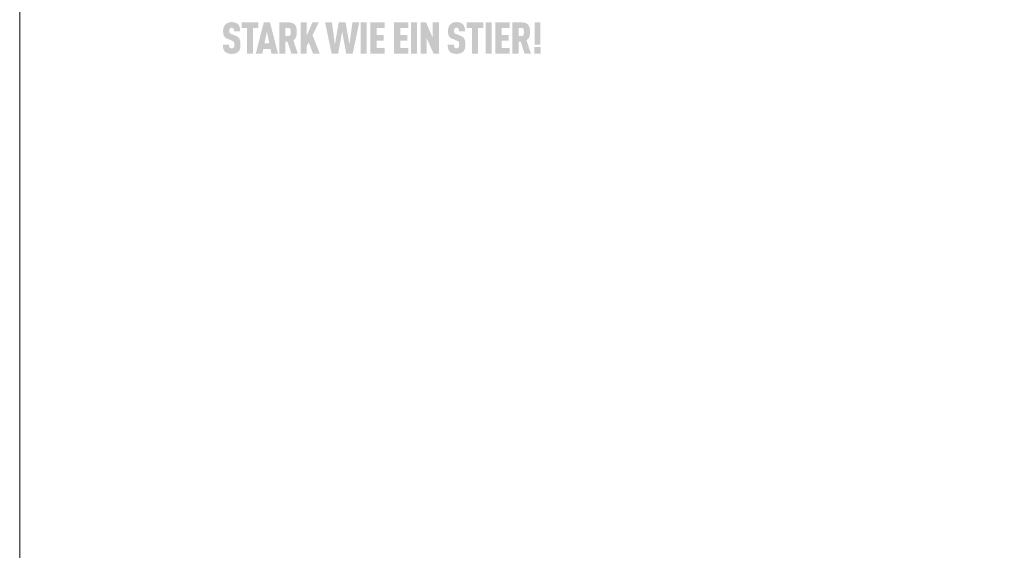
# Model space of a CAD drawing. Units: millimetres. Extents: x 0 to 49754, y 0 to 1470.
# Drawn here: x 7670 to 7936, y 444 to 587 of the extents above; entities that cross this region are included whole.
import ezdxf

# ---------------------------------------------------------------- set-up
doc = ezdxf.new("R2010")
doc.units = ezdxf.units.MM
doc.layers.add('01_PREFA-Dachprodukt', color=12, linetype='Continuous', lineweight=25, true_color=0xe1000f)
doc.layers.add('10_Blattrahmen', color=18, linetype='Continuous', lineweight=20, true_color=0x000000)

msp = doc.modelspace()

# ---------------------------------------------------------------- hatches: boundary and pattern name
h = msp.add_hatch(color=256)
h.dxf.hatch_style = 1
h.paths.add_polyline_path([(7729.11, 582.321), (7729.08, 582.347), (7729.049, 582.374), (7729.017, 582.399), (7728.984, 582.425), (7728.951, 582.45), (7728.916, 582.474), (7728.88, 582.498), (7728.844, 582.522), (7728.806, 582.545), (7728.768, 582.568), (7728.728, 582.591), (7728.688, 582.613), (7728.605, 582.655), (7728.517, 582.697), (7728.427, 582.736), (7727.186, 583.225), (7727.109, 583.259), (7727.035, 583.296), (7726.971, 583.334), (7726.924, 583.365), (7726.876, 583.401), (7726.829, 583.443), (7726.791, 583.487), (7726.759, 583.531), (7726.733, 583.582), (7726.713, 583.632), (7726.698, 583.679), (7726.686, 583.728), (7726.677, 583.775), (7726.668, 583.839), (7726.661, 583.921), (7726.658, 584.009), (7726.661, 584.18), (7726.665, 584.251), (7726.673, 584.334), (7726.683, 584.396), (7726.696, 584.451), (7726.711, 584.502), (7726.729, 584.55), (7726.752, 584.596), (7726.777, 584.639), (7726.825, 584.706), (7726.86, 584.746), (7726.9, 584.78), (7726.942, 584.809), (7726.986, 584.833), (7727.034, 584.853), (7727.085, 584.87), (7727.141, 584.884), (7727.2, 584.894), (7727.287, 584.903), (7727.355, 584.902), (7727.421, 584.897), (7727.481, 584.888), (7727.537, 584.876), (7727.59, 584.858), (7727.642, 584.835), (7727.695, 584.803), (7727.744, 584.765), (7727.787, 584.721), (7727.824, 584.672), (7727.858, 584.617), (7727.887, 584.557), (7727.91, 584.493), (7727.927, 584.426), (7727.936, 584.368), (7727.943, 584.305), (7727.948, 584.256), (7727.953, 584.175), (7727.957, 584.048), (7727.956, 583.938), (7729.611, 583.938), (7729.61, 584.095), (7729.603, 584.248), (7729.592, 584.396), (7729.584, 584.469), (7729.575, 584.54), (7729.565, 584.611), (7729.554, 584.68), (7729.542, 584.748), (7729.528, 584.815), (7729.513, 584.88), (7729.497, 584.945), (7729.48, 585.009), (7729.462, 585.071), (7729.442, 585.132), (7729.421, 585.192), (7729.398, 585.251), (7729.374, 585.308), (7729.348, 585.364), (7729.321, 585.418), (7729.293, 585.472), (7729.263, 585.523), (7729.232, 585.574), (7729.199, 585.623), (7729.165, 585.671), (7729.129, 585.717), (7729.092, 585.763), (7729.053, 585.806), (7729.013, 585.849), (7728.972, 585.89), (7728.938, 585.922), (7728.904, 585.954), (7728.868, 585.984), (7728.831, 586.013), (7728.792, 586.042), (7728.753, 586.069), (7728.712, 586.095), (7728.67, 586.121), (7728.627, 586.145), (7728.583, 586.168), (7728.538, 586.191), (7728.491, 586.212), (7728.443, 586.232), (7728.394, 586.251), (7728.344, 586.27), (7728.293, 586.287), (7728.24, 586.303), (7728.186, 586.318), (7728.131, 586.332), (7728.075, 586.346), (7728.018, 586.358), (7727.959, 586.369), (7727.899, 586.379), (7727.838, 586.388), (7727.776, 586.396), (7727.713, 586.403), (7727.583, 586.415), (7727.448, 586.422), (7727.308, 586.425), (7727.187, 586.422), (7727.128, 586.419), (7727.07, 586.415), (7727.012, 586.41), (7726.956, 586.403), (7726.9, 586.396), (7726.844, 586.388), (7726.79, 586.379), (7726.736, 586.369), (7726.684, 586.358), (7726.631, 586.346), (7726.58, 586.332), (7726.53, 586.318), (7726.48, 586.303), (7726.431, 586.287), (7726.383, 586.27), (7726.335, 586.251), (7726.288, 586.232), (7726.243, 586.212), (7726.197, 586.191), (7726.153, 586.168), (7726.109, 586.145), (7726.067, 586.121), (7726.025, 586.095), (7725.983, 586.069), (7725.943, 586.042), (7725.903, 586.013), (7725.864, 585.984), (7725.826, 585.954), (7725.789, 585.922), (7725.752, 585.89), (7725.706, 585.848), (7725.661, 585.804), (7725.618, 585.76), (7725.577, 585.715), (7725.536, 585.668), (7725.498, 585.62), (7725.461, 585.571), (7725.425, 585.521), (7725.391, 585.47), (7725.358, 585.418), (7725.327, 585.365), (7725.297, 585.31), (7725.268, 585.255), (7725.242, 585.198), (7725.216, 585.14), (7725.192, 585.081), (7725.17, 585.022), (7725.149, 584.961), (7725.13, 584.899), (7725.111, 584.837), (7725.095, 584.773), (7725.08, 584.709), (7725.066, 584.644), (7725.054, 584.578), (7725.043, 584.512), (7725.034, 584.444), (7725.026, 584.376), (7725.019, 584.306), (7725.014, 584.236), (7725.011, 584.165), (7725.008, 584.093), (7725.008, 583.903), (7725.011, 583.79), (7725.016, 583.68), (7725.024, 583.574), (7725.033, 583.472), (7725.045, 583.374), (7725.059, 583.28), (7725.075, 583.19), (7725.094, 583.104), (7725.104, 583.063), (7725.115, 583.022), (7725.126, 582.982), (7725.138, 582.944), (7725.15, 582.906), (7725.163, 582.869), (7725.177, 582.833), (7725.191, 582.799), (7725.205, 582.765), (7725.221, 582.732), (7725.236, 582.7), (7725.253, 582.669), (7725.269, 582.639), (7725.287, 582.61), (7725.305, 582.582), (7725.324, 582.554), (7725.343, 582.527), (7725.363, 582.5), (7725.384, 582.474), (7725.405, 582.447), (7725.427, 582.422), (7725.45, 582.396), (7725.473, 582.372), (7725.497, 582.347), (7725.522, 582.323), (7725.547, 582.299), (7725.573, 582.276), (7725.6, 582.254), (7725.627, 582.231), (7725.655, 582.209), (7725.684, 582.188), (7725.713, 582.167), (7725.744, 582.146), (7725.774, 582.126), (7725.806, 582.106), (7725.838, 582.086), (7725.87, 582.067), (7725.904, 582.049), (7725.938, 582.031), (7725.972, 582.013), (7726.044, 581.978), (7726.118, 581.946), (7727.271, 581.48), (7727.381, 581.438), (7727.432, 581.417), (7727.481, 581.395), (7727.551, 581.361), (7727.622, 581.322), (7727.672, 581.29), (7727.725, 581.253), (7727.773, 581.215), (7727.816, 581.175), (7727.853, 581.135), (7727.887, 581.09), (7727.913, 581.047), (7727.937, 580.997), (7727.959, 580.939), (7727.978, 580.875), (7727.995, 580.802), (7728.007, 580.728), (7728.014, 580.674), (7728.02, 580.617), (7728.025, 580.558), (7728.028, 580.495), (7728.03, 580.43), (7728.03, 580.362), (7728.029, 580.195), (7728.025, 580.114), (7728.021, 580.059), (7728.015, 580.007), (7728.007, 579.947), (7727.995, 579.885), (7727.979, 579.82), (7727.959, 579.76), (7727.936, 579.705), (7727.908, 579.653), (7727.878, 579.608), (7727.858, 579.586), (7727.841, 579.563), (7727.807, 579.527), (7727.769, 579.495), (7727.726, 579.466), (7727.677, 579.441), (7727.626, 579.42), (7727.571, 579.403), (7727.511, 579.39), (7727.448, 579.381), (7727.377, 579.375), (7727.3, 579.374), (7727.234, 579.377), (7727.166, 579.383), (7727.103, 579.394), (7727.044, 579.408), (7726.992, 579.426), (7726.942, 579.449), (7726.89, 579.477), (7726.837, 579.511), (7726.793, 579.549), (7726.761, 579.583), (7726.729, 579.625), (7726.702, 579.668), (7726.675, 579.72), (7726.65, 579.782), (7726.63, 579.848), (7726.621, 579.895), (7726.613, 579.943), (7726.606, 579.993), (7726.6, 580.046), (7726.596, 580.1), (7726.592, 580.157), (7726.59, 580.215), (7726.589, 580.276), (7726.59, 580.339), (7724.937, 580.339), (7724.938, 580.181), (7724.943, 580.029), (7724.952, 579.883), (7724.965, 579.743), (7724.982, 579.608), (7724.992, 579.543), (7725.003, 579.479), (7725.015, 579.417), (7725.029, 579.356), (7725.043, 579.297), (7725.058, 579.239), (7725.074, 579.182), (7725.092, 579.126), (7725.111, 579.072), (7725.132, 579.018), (7725.153, 578.966), (7725.177, 578.915), (7725.201, 578.866), (7725.227, 578.817), (7725.255, 578.77), (7725.283, 578.723), (7725.313, 578.678), (7725.345, 578.634), (7725.378, 578.592), (7725.412, 578.55), (7725.448, 578.51), (7725.485, 578.47), (7725.52, 578.435), (7725.557, 578.4), (7725.595, 578.367), (7725.635, 578.334), (7725.676, 578.302), (7725.719, 578.272), (7725.762, 578.242), (7725.808, 578.213), (7725.854, 578.185), (7725.902, 578.159), (7725.951, 578.133), (7726.002, 578.108), (7726.054, 578.084), (7726.107, 578.061), (7726.162, 578.039), (7726.218, 578.018), (7726.276, 577.999), (7726.335, 577.98), (7726.395, 577.963), (7726.457, 577.947), (7726.52, 577.932), (7726.585, 577.918), (7726.651, 577.906), (7726.718, 577.895), (7726.787, 577.885), (7726.857, 577.877), (7726.929, 577.87), (7727.002, 577.864), (7727.076, 577.859), (7727.152, 577.855), (7727.308, 577.852), (7727.463, 577.856), (7727.538, 577.86), (7727.612, 577.865), (7727.685, 577.871), (7727.757, 577.879), (7727.827, 577.888), (7727.896, 577.899), (7727.964, 577.91), (7728.03, 577.923), (7728.096, 577.938), (7728.159, 577.953), (7728.222, 577.97), (7728.283, 577.988), (7728.343, 578.008), (7728.402, 578.029), (7728.459, 578.051), (7728.515, 578.074), (7728.569, 578.097), (7728.622, 578.122), (7728.674, 578.147), (7728.724, 578.173), (7728.773, 578.2), (7728.82, 578.228), (7728.866, 578.257), (7728.91, 578.287), (7728.953, 578.317), (7728.994, 578.348), (7729.035, 578.381), (7729.073, 578.414), (7729.11, 578.447), (7729.146, 578.482), (7729.185, 578.523), (7729.222, 578.564), (7729.258, 578.607), (7729.291, 578.65), (7729.308, 578.672), (7729.324, 578.695), (7729.339, 578.718), (7729.355, 578.741), (7729.384, 578.788), (7729.411, 578.836), (7729.437, 578.885), (7729.462, 578.935), (7729.485, 578.986), (7729.506, 579.039), (7729.526, 579.092), (7729.544, 579.147), (7729.56, 579.202), (7729.575, 579.259), (7729.589, 579.317), (7729.601, 579.377), (7729.613, 579.437), (7729.624, 579.499), (7729.643, 579.628), (7729.658, 579.761), (7729.67, 579.9), (7729.677, 580.045), (7729.681, 580.195), (7729.681, 580.35), (7729.682, 580.486), (7729.68, 580.618), (7729.676, 580.744), (7729.669, 580.866), (7729.66, 580.984), (7729.648, 581.097), (7729.634, 581.205), (7729.618, 581.308), (7729.599, 581.407), (7729.588, 581.454), (7729.578, 581.501), (7729.566, 581.546), (7729.554, 581.59), (7729.541, 581.633), (7729.528, 581.675), (7729.514, 581.716), (7729.499, 581.755), (7729.484, 581.794), (7729.468, 581.831), (7729.452, 581.867), (7729.435, 581.902), (7729.417, 581.935), (7729.399, 581.968), (7729.38, 582), (7729.36, 582.031), (7729.34, 582.062), (7729.318, 582.092), (7729.295, 582.122), (7729.272, 582.152), (7729.247, 582.181), (7729.222, 582.21), (7729.195, 582.238), (7729.168, 582.266), (7729.14, 582.294)])
h = msp.add_hatch(color=256)
h.dxf.hatch_style = 1
h.paths.add_polyline_path([(7733.092, 584.844), (7734.517, 584.844), (7734.517, 586.366), (7730.016, 586.366), (7730.016, 584.844), (7731.441, 584.844), (7731.441, 577.906), (7733.092, 577.906)])
h = msp.add_hatch(color=256)
h.dxf.hatch_style = 1
h.paths.add_polyline_path([(7733.825, 577.906), (7735.582, 577.906), (7735.855, 579.215), (7737.802, 579.215), (7738.075, 577.906), (7739.831, 577.906), (7737.659, 586.371), (7735.997, 586.371)])
h.paths.add_polyline_path([(7736.175, 580.737), (7736.828, 583.882), (7737.481, 580.737)], flags=16)
h = msp.add_hatch(color=256)
h.dxf.hatch_style = 1
h.paths.add_polyline_path([(7740.179, 577.906), (7741.83, 577.906), (7741.83, 581.17), (7742.404, 581.17), (7743.457, 577.906), (7745.184, 577.906), (7743.969, 581.539), (7744.041, 581.588), (7744.075, 581.613), (7744.109, 581.639), (7744.142, 581.665), (7744.175, 581.691), (7744.206, 581.718), (7744.237, 581.745), (7744.267, 581.773), (7744.296, 581.801), (7744.325, 581.829), (7744.352, 581.857), (7744.379, 581.886), (7744.405, 581.916), (7744.43, 581.945), (7744.455, 581.975), (7744.479, 582.006), (7744.502, 582.036), (7744.524, 582.068), (7744.545, 582.099), (7744.566, 582.131), (7744.586, 582.163), (7744.605, 582.196), (7744.623, 582.229), (7744.641, 582.262), (7744.657, 582.296), (7744.673, 582.33), (7744.688, 582.364), (7744.703, 582.399), (7744.716, 582.434), (7744.729, 582.47), (7744.741, 582.506), (7744.764, 582.578), (7744.785, 582.652), (7744.804, 582.726), (7744.822, 582.801), (7744.838, 582.877), (7744.853, 582.954), (7744.866, 583.032), (7744.877, 583.111), (7744.887, 583.191), (7744.895, 583.272), (7744.902, 583.353), (7744.907, 583.435), (7744.91, 583.519), (7744.912, 583.603), (7744.913, 583.688), (7744.91, 584.073), (7744.902, 584.216), (7744.891, 584.355), (7744.876, 584.489), (7744.866, 584.555), (7744.856, 584.619), (7744.845, 584.682), (7744.832, 584.745), (7744.819, 584.806), (7744.804, 584.866), (7744.789, 584.925), (7744.772, 584.983), (7744.755, 585.04), (7744.736, 585.096), (7744.717, 585.15), (7744.696, 585.204), (7744.674, 585.257), (7744.651, 585.308), (7744.628, 585.358), (7744.603, 585.408), (7744.577, 585.456), (7744.55, 585.503), (7744.522, 585.549), (7744.493, 585.594), (7744.463, 585.638), (7744.432, 585.681), (7744.416, 585.702), (7744.399, 585.722), (7744.383, 585.742), (7744.365, 585.762), (7744.348, 585.782), (7744.33, 585.801), (7744.311, 585.82), (7744.292, 585.839), (7744.273, 585.857), (7744.253, 585.876), (7744.233, 585.893), (7744.212, 585.911), (7744.191, 585.928), (7744.17, 585.944), (7744.148, 585.961), (7744.126, 585.977), (7744.104, 585.993), (7744.081, 586.008), (7744.057, 586.023), (7744.033, 586.038), (7743.984, 586.066), (7743.934, 586.094), (7743.881, 586.12), (7743.828, 586.144), (7743.772, 586.168), (7743.715, 586.19), (7743.656, 586.211), (7743.596, 586.23), (7743.533, 586.248), (7743.47, 586.265), (7743.404, 586.281), (7743.337, 586.295), (7743.268, 586.308), (7743.198, 586.319), (7743.126, 586.33), (7743.052, 586.339), (7742.977, 586.347), (7742.9, 586.353), (7742.821, 586.358), (7742.741, 586.362), (7742.575, 586.366), (7740.179, 586.366)])
h.paths.add_polyline_path([(7741.83, 584.844), (7743.049, 584.844), (7743.186, 584.41), (7743.199, 584.368), (7743.255, 584.15), (7743.257, 584.017), (7743.301, 583.464), (7743.054, 582.74), (7741.83, 582.615)], flags=16)
h = msp.add_hatch(color=256)
h.dxf.hatch_style = 1
h.paths.add_polyline_path([(7747.564, 582.733), (7747.564, 586.371), (7745.913, 586.371), (7745.913, 577.906), (7747.564, 577.906), (7747.564, 579.856), (7748.11, 580.997), (7749.321, 577.906), (7751.125, 577.906), (7749.167, 582.852), (7750.852, 586.371), (7749.167, 586.371)])
h = msp.add_hatch(color=256)
h.dxf.hatch_style = 1
h.paths.add_polyline_path([(7754.322, 577.906), (7756.078, 577.906), (7757.17, 583.898), (7758.262, 577.906), (7760.019, 577.906), (7761.787, 586.371), (7759.936, 586.371), (7759.14, 580.391), (7758.096, 586.371), (7756.244, 586.371), (7755.2, 580.391), (7754.405, 586.371), (7752.553, 586.371)])
h = msp.add_hatch(color=256)
h.dxf.hatch_style = 1
h.paths.add_polyline_path([(7762.178, 577.906), (7763.829, 577.906), (7763.829, 586.371), (7762.178, 586.371)])
h = msp.add_hatch(color=256)
h.dxf.hatch_style = 1
h.paths.add_polyline_path([(7766.47, 584.844), (7768.678, 584.844), (7768.678, 586.366), (7764.818, 586.366), (7764.818, 577.911), (7768.678, 577.911), (7768.678, 579.433), (7766.47, 579.433), (7766.47, 581.407), (7768.369, 581.407), (7768.369, 582.929), (7766.47, 582.929)])
h = msp.add_hatch(color=256)
h.dxf.hatch_style = 1
h.paths.add_polyline_path([(7775.074, 577.911), (7775.074, 579.433), (7772.866, 579.433), (7772.866, 581.407), (7774.765, 581.407), (7774.765, 582.929), (7772.866, 582.929), (7772.866, 584.844), (7775.074, 584.844), (7775.074, 586.366), (7771.215, 586.366), (7771.215, 577.911)])
h = msp.add_hatch(color=256)
h.dxf.hatch_style = 1
h.paths.add_polyline_path([(7777.427, 586.371), (7775.775, 586.371), (7775.775, 577.906), (7777.427, 577.906)])
h = msp.add_hatch(color=256)
h.dxf.hatch_style = 1
h.paths.add_polyline_path([(7779.822, 586.371), (7778.38, 586.371), (7778.38, 577.906), (7780.032, 577.906), (7780.032, 582.043), (7781.883, 577.906), (7783.291, 577.906), (7783.291, 586.371), (7781.639, 586.371), (7781.639, 582.234)])
h = msp.add_hatch(color=256)
h.dxf.hatch_style = 1
h.paths.add_polyline_path([(7787.412, 584.18), (7787.416, 584.251), (7787.425, 584.334), (7787.435, 584.396), (7787.447, 584.451), (7787.462, 584.502), (7787.481, 584.55), (7787.503, 584.596), (7787.528, 584.639), (7787.576, 584.706), (7787.612, 584.746), (7787.652, 584.78), (7787.694, 584.809), (7787.737, 584.833), (7787.785, 584.853), (7787.837, 584.87), (7787.892, 584.884), (7787.951, 584.894), (7788.038, 584.903), (7788.106, 584.902), (7788.172, 584.897), (7788.233, 584.888), (7788.288, 584.876), (7788.342, 584.858), (7788.393, 584.835), (7788.447, 584.803), (7788.495, 584.765), (7788.538, 584.721), (7788.575, 584.672), (7788.609, 584.617), (7788.638, 584.557), (7788.661, 584.493), (7788.678, 584.426), (7788.688, 584.368), (7788.695, 584.305), (7788.699, 584.256), (7788.705, 584.175), (7788.708, 584.048), (7788.708, 583.938), (7790.363, 583.938), (7790.361, 584.095), (7790.354, 584.248), (7790.343, 584.396), (7790.335, 584.469), (7790.327, 584.54), (7790.317, 584.611), (7790.306, 584.68), (7790.293, 584.748), (7790.28, 584.815), (7790.265, 584.88), (7790.249, 584.945), (7790.232, 585.009), (7790.213, 585.071), (7790.193, 585.132), (7790.172, 585.192), (7790.149, 585.251), (7790.125, 585.308), (7790.1, 585.364), (7790.073, 585.418), (7790.044, 585.472), (7790.014, 585.523), (7789.983, 585.574), (7789.95, 585.623), (7789.916, 585.671), (7789.88, 585.717), (7789.843, 585.763), (7789.805, 585.806), (7789.765, 585.849), (7789.723, 585.89), (7789.69, 585.922), (7789.655, 585.954), (7789.619, 585.984), (7789.582, 586.013), (7789.544, 586.042), (7789.504, 586.069), (7789.464, 586.095), (7789.422, 586.121), (7789.379, 586.145), (7789.335, 586.168), (7789.289, 586.191), (7789.243, 586.212), (7789.195, 586.232), (7789.146, 586.251), (7789.095, 586.27), (7789.044, 586.287), (7788.991, 586.303), (7788.938, 586.318), (7788.883, 586.332), (7788.827, 586.346), (7788.769, 586.358), (7788.711, 586.369), (7788.651, 586.379), (7788.59, 586.388), (7788.528, 586.396), (7788.464, 586.403), (7788.334, 586.415), (7788.199, 586.422), (7788.059, 586.425), (7787.939, 586.422), (7787.88, 586.419), (7787.821, 586.415), (7787.764, 586.41), (7787.707, 586.403), (7787.651, 586.396), (7787.596, 586.388), (7787.541, 586.379), (7787.488, 586.369), (7787.435, 586.358), (7787.383, 586.346), (7787.331, 586.332), (7787.281, 586.318), (7787.231, 586.303), (7787.182, 586.287), (7787.134, 586.27), (7787.086, 586.251), (7787.04, 586.232), (7786.994, 586.212), (7786.949, 586.191), (7786.904, 586.168), (7786.861, 586.145), (7786.818, 586.121), (7786.776, 586.095), (7786.735, 586.069), (7786.694, 586.042), (7786.655, 586.013), (7786.616, 585.984), (7786.578, 585.954), (7786.54, 585.922), (7786.504, 585.89), (7786.457, 585.848), (7786.413, 585.804), (7786.37, 585.76), (7786.328, 585.715), (7786.288, 585.668), (7786.249, 585.62), (7786.212, 585.571), (7786.176, 585.521), (7786.142, 585.47), (7786.109, 585.418), (7786.078, 585.365), (7786.048, 585.31), (7786.02, 585.255), (7785.993, 585.198), (7785.968, 585.14), (7785.944, 585.081), (7785.921, 585.022), (7785.9, 584.961), (7785.881, 584.899), (7785.863, 584.837), (7785.846, 584.773), (7785.831, 584.709), (7785.817, 584.644), (7785.805, 584.578), (7785.794, 584.512), (7785.785, 584.444), (7785.777, 584.376), (7785.771, 584.306), (7785.766, 584.236), (7785.762, 584.165), (7785.76, 584.093), (7785.76, 583.903), (7785.763, 583.79), (7785.768, 583.68), (7785.775, 583.574), (7785.785, 583.472), (7785.796, 583.374), (7785.81, 583.28), (7785.827, 583.19), (7785.845, 583.104), (7785.855, 583.063), (7785.866, 583.022), (7785.877, 582.982), (7785.889, 582.944), (7785.902, 582.906), (7785.915, 582.869), (7785.928, 582.833), (7785.942, 582.799), (7785.957, 582.765), (7785.972, 582.732), (7785.988, 582.7), (7786.004, 582.669), (7786.021, 582.639), (7786.038, 582.61), (7786.056, 582.582), (7786.075, 582.554), (7786.094, 582.527), (7786.115, 582.5), (7786.135, 582.474), (7786.157, 582.447), (7786.179, 582.422), (7786.201, 582.396), (7786.225, 582.372), (7786.249, 582.347), (7786.273, 582.323), (7786.299, 582.299), (7786.325, 582.276), (7786.352, 582.254), (7786.379, 582.231), (7786.407, 582.209), (7786.436, 582.188), (7786.465, 582.167), (7786.495, 582.146), (7786.526, 582.126), (7786.557, 582.106), (7786.589, 582.086), (7786.622, 582.067), (7786.655, 582.049), (7786.689, 582.031), (7786.724, 582.013), (7786.795, 581.978), (7786.869, 581.946), (7788.022, 581.48), (7788.132, 581.438), (7788.183, 581.417), (7788.232, 581.395), (7788.302, 581.361), (7788.373, 581.322), (7788.424, 581.29), (7788.477, 581.253), (7788.525, 581.215), (7788.567, 581.175), (7788.604, 581.135), (7788.638, 581.09), (7788.665, 581.047), (7788.689, 580.997), (7788.711, 580.939), (7788.73, 580.875), (7788.747, 580.802), (7788.759, 580.728), (7788.766, 580.674), (7788.772, 580.617), (7788.776, 580.558), (7788.779, 580.495), (7788.781, 580.43), (7788.782, 580.362), (7788.781, 580.195), (7788.777, 580.114), (7788.773, 580.059), (7788.767, 580.007), (7788.758, 579.947), (7788.747, 579.885), (7788.73, 579.82), (7788.71, 579.76), (7788.687, 579.705), (7788.66, 579.653), (7788.629, 579.608), (7788.61, 579.586), (7788.592, 579.563), (7788.559, 579.527), (7788.521, 579.495), (7788.477, 579.466), (7788.428, 579.441), (7788.377, 579.42), (7788.322, 579.403), (7788.263, 579.39), (7788.199, 579.381), (7788.128, 579.375), (7788.051, 579.374), (7787.986, 579.377), (7787.917, 579.383), (7787.854, 579.394), (7787.796, 579.408), (7787.743, 579.426), (7787.693, 579.449), (7787.641, 579.477), (7787.589, 579.511), (7787.544, 579.549), (7787.512, 579.583), (7787.48, 579.625), (7787.453, 579.668), (7787.426, 579.72), (7787.401, 579.782), (7787.382, 579.848), (7787.372, 579.895), (7787.364, 579.943), (7787.357, 579.993), (7787.352, 580.046), (7787.347, 580.1), (7787.344, 580.157), (7787.342, 580.215), (7787.341, 580.276), (7787.341, 580.339), (7785.688, 580.339), (7785.689, 580.181), (7785.694, 580.029), (7785.703, 579.883), (7785.716, 579.743), (7785.734, 579.608), (7785.744, 579.543), (7785.755, 579.479), (7785.767, 579.417), (7785.78, 579.356), (7785.794, 579.297), (7785.809, 579.239), (7785.826, 579.182), (7785.843, 579.126), (7785.863, 579.072), (7785.883, 579.018), (7785.905, 578.966), (7785.928, 578.915), (7785.953, 578.866), (7785.979, 578.817), (7786.006, 578.77), (7786.035, 578.723), (7786.065, 578.678), (7786.096, 578.634), (7786.129, 578.592), (7786.163, 578.55), (7786.199, 578.51), (7786.236, 578.47), (7786.272, 578.435), (7786.309, 578.4), (7786.347, 578.367), (7786.386, 578.334), (7786.428, 578.302), (7786.47, 578.272), (7786.514, 578.242), (7786.559, 578.213), (7786.606, 578.185), (7786.653, 578.159), (7786.703, 578.133), (7786.753, 578.108), (7786.805, 578.084), (7786.859, 578.061), (7786.914, 578.039), (7786.97, 578.018), (7787.027, 577.999), (7787.086, 577.98), (7787.147, 577.963), (7787.209, 577.947), (7787.272, 577.932), (7787.336, 577.918), (7787.402, 577.906), (7787.47, 577.895), (7787.538, 577.885), (7787.609, 577.877), (7787.68, 577.87), (7787.753, 577.864), (7787.828, 577.859), (7787.903, 577.855), (7788.059, 577.852), (7788.214, 577.856), (7788.29, 577.86), (7788.364, 577.865), (7788.437, 577.871), (7788.508, 577.879), (7788.579, 577.888), (7788.648, 577.899), (7788.715, 577.91), (7788.782, 577.923), (7788.847, 577.938), (7788.911, 577.953), (7788.973, 577.97), (7789.035, 577.988), (7789.094, 578.008), (7789.153, 578.029), (7789.21, 578.051), (7789.266, 578.074), (7789.321, 578.097), (7789.374, 578.122), (7789.425, 578.147), (7789.475, 578.173), (7789.524, 578.2), (7789.571, 578.228), (7789.617, 578.257), (7789.661, 578.287), (7789.704, 578.317), (7789.746, 578.348), (7789.786, 578.381), (7789.825, 578.414), (7789.862, 578.447), (7789.898, 578.482), (7789.936, 578.523), (7789.973, 578.564), (7790.009, 578.607), (7790.043, 578.65), (7790.059, 578.672), (7790.075, 578.695), (7790.091, 578.718), (7790.106, 578.741), (7790.135, 578.788), (7790.163, 578.836), (7790.189, 578.885), (7790.213, 578.935), (7790.236, 578.986), (7790.257, 579.039), (7790.277, 579.092), (7790.295, 579.147), (7790.312, 579.202), (7790.327, 579.259), (7790.34, 579.317), (7790.353, 579.377), (7790.365, 579.437), (7790.376, 579.499), (7790.394, 579.628), (7790.41, 579.761), (7790.421, 579.9), (7790.429, 580.045), (7790.432, 580.195), (7790.433, 580.35), (7790.433, 580.486), (7790.431, 580.618), (7790.427, 580.744), (7790.42, 580.866), (7790.411, 580.984), (7790.399, 581.097), (7790.385, 581.205), (7790.369, 581.308), (7790.35, 581.407), (7790.34, 581.454), (7790.329, 581.501), (7790.317, 581.546), (7790.305, 581.59), (7790.293, 581.633), (7790.279, 581.675), (7790.265, 581.716), (7790.251, 581.755), (7790.235, 581.794), (7790.22, 581.831), (7790.203, 581.867), (7790.186, 581.902), (7790.169, 581.935), (7790.151, 581.968), (7790.132, 582), (7790.112, 582.031), (7790.091, 582.062), (7790.069, 582.092), (7790.047, 582.122), (7790.023, 582.152), (7789.998, 582.181), (7789.973, 582.21), (7789.947, 582.238), (7789.919, 582.266), (7789.891, 582.294), (7789.862, 582.321), (7789.832, 582.347), (7789.801, 582.374), (7789.769, 582.399), (7789.736, 582.425), (7789.702, 582.45), (7789.667, 582.474), (7789.632, 582.498), (7789.595, 582.522), (7789.558, 582.545), (7789.519, 582.568), (7789.48, 582.591), (7789.439, 582.613), (7789.356, 582.655), (7789.269, 582.697), (7789.178, 582.736), (7787.938, 583.225), (7787.861, 583.259), (7787.786, 583.296), (7787.722, 583.334), (7787.675, 583.365), (7787.627, 583.401), (7787.581, 583.443), (7787.542, 583.487), (7787.511, 583.531), (7787.484, 583.582), (7787.464, 583.632), (7787.45, 583.679), (7787.437, 583.728), (7787.429, 583.775), (7787.419, 583.839), (7787.412, 583.921), (7787.41, 584.009)])
h = msp.add_hatch(color=256)
h.dxf.hatch_style = 1
h.paths.add_polyline_path([(7792.228, 584.844), (7792.228, 577.906), (7793.88, 577.906), (7793.88, 584.844), (7795.304, 584.844), (7795.304, 586.366), (7790.804, 586.366), (7790.804, 584.844)])
h = msp.add_hatch(color=256)
h.dxf.hatch_style = 1
h.paths.add_polyline_path([(7795.947, 577.906), (7797.599, 577.906), (7797.599, 586.371), (7795.947, 586.371)])
h = msp.add_hatch(color=256)
h.dxf.hatch_style = 1
h.paths.add_polyline_path([(7798.588, 577.911), (7802.448, 577.911), (7802.448, 579.433), (7800.24, 579.433), (7800.24, 581.407), (7802.139, 581.407), (7802.139, 582.929), (7800.24, 582.929), (7800.24, 584.844), (7802.448, 584.844), (7802.448, 586.366), (7798.588, 586.366)])
h = msp.add_hatch(color=256)
h.dxf.hatch_style = 1
h.paths.add_polyline_path([(7803.185, 577.906), (7804.836, 577.906), (7804.836, 581.17), (7805.41, 581.17), (7806.463, 577.906), (7808.19, 577.906), (7806.975, 581.539), (7807.047, 581.588), (7807.081, 581.613), (7807.115, 581.639), (7807.148, 581.665), (7807.181, 581.691), (7807.212, 581.718), (7807.243, 581.745), (7807.273, 581.773), (7807.302, 581.801), (7807.331, 581.829), (7807.358, 581.857), (7807.385, 581.886), (7807.411, 581.916), (7807.436, 581.945), (7807.461, 581.975), (7807.485, 582.006), (7807.508, 582.036), (7807.53, 582.068), (7807.551, 582.099), (7807.572, 582.131), (7807.592, 582.163), (7807.611, 582.196), (7807.629, 582.229), (7807.646, 582.262), (7807.663, 582.296), (7807.679, 582.33), (7807.694, 582.364), (7807.709, 582.399), (7807.722, 582.434), (7807.735, 582.47), (7807.747, 582.506), (7807.77, 582.578), (7807.791, 582.652), (7807.81, 582.726), (7807.828, 582.801), (7807.844, 582.877), (7807.858, 582.954), (7807.871, 583.032), (7807.883, 583.111), (7807.893, 583.191), (7807.901, 583.272), (7807.908, 583.353), (7807.913, 583.435), (7807.916, 583.519), (7807.918, 583.603), (7807.918, 583.688), (7807.915, 584.073), (7807.908, 584.216), (7807.897, 584.355), (7807.882, 584.489), (7807.872, 584.555), (7807.862, 584.619), (7807.851, 584.682), (7807.838, 584.745), (7807.825, 584.806), (7807.81, 584.866), (7807.795, 584.925), (7807.778, 584.983), (7807.761, 585.04), (7807.742, 585.096), (7807.723, 585.15), (7807.702, 585.204), (7807.68, 585.257), (7807.657, 585.308), (7807.633, 585.358), (7807.609, 585.408), (7807.583, 585.456), (7807.556, 585.503), (7807.528, 585.549), (7807.499, 585.594), (7807.469, 585.638), (7807.438, 585.681), (7807.422, 585.702), (7807.405, 585.722), (7807.388, 585.742), (7807.371, 585.762), (7807.354, 585.782), (7807.335, 585.801), (7807.317, 585.82), (7807.298, 585.839), (7807.279, 585.857), (7807.259, 585.876), (7807.239, 585.893), (7807.218, 585.911), (7807.197, 585.928), (7807.176, 585.944), (7807.154, 585.961), (7807.132, 585.977), (7807.109, 585.993), (7807.086, 586.008), (7807.063, 586.023), (7807.039, 586.038), (7806.99, 586.066), (7806.94, 586.094), (7806.887, 586.12), (7806.834, 586.144), (7806.778, 586.168), (7806.721, 586.19), (7806.662, 586.211), (7806.601, 586.23), (7806.539, 586.248), (7806.476, 586.265), (7806.41, 586.281), (7806.343, 586.295), (7806.274, 586.308), (7806.204, 586.319), (7806.132, 586.33), (7806.058, 586.339), (7805.983, 586.347), (7805.906, 586.353), (7805.827, 586.358), (7805.747, 586.362), (7805.581, 586.366), (7803.185, 586.366)])
h.paths.add_polyline_path([(7804.836, 584.844), (7806.055, 584.844), (7806.192, 584.41), (7806.205, 584.368), (7806.261, 584.15), (7806.263, 584.017), (7806.307, 583.464), (7806.06, 582.74), (7804.836, 582.615)], flags=16)
at = {"layer": '01_PREFA-Dachprodukt'}
h = msp.add_hatch(color=256, dxfattribs=at)
h.dxf.hatch_style = 1
h.paths.add_polyline_path([(7810.735, 586.371), (7809.144, 586.371), (7809.144, 580.367), (7810.735, 580.367)])
h.paths.add_polyline_path([(7809.049, 579.689), (7809.049, 577.906), (7810.83, 577.906), (7810.83, 579.689)])

# ---------------------------------------------------------------- linework, layer by layer
at = {"layer": '10_Blattrahmen'}
msp.add_lwpolyline([(8709.534, 0), (8709.534, 734.999), (7670.035, 734.999), (7670.035, 0)], close=True, dxfattribs=at)

doc.saveas('drawing.dxf')
